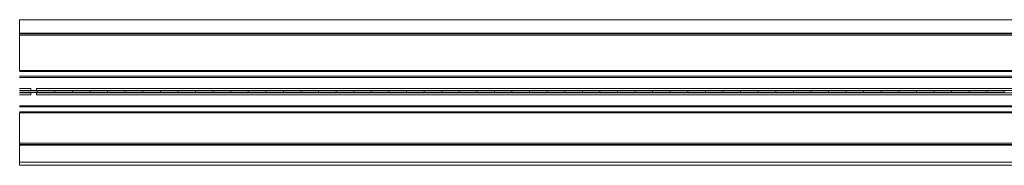
# Model space of a CAD drawing. Units: inches. Extents: x 0.3 to 16.8, y 0.2 to 10.8.
# Drawn here: x 8.2 to 9.3, y 9.6 to 9.7 of the extents above; entities that cross this region are included whole.
import ezdxf

# ---------------------------------------------------------------- set-up
doc = ezdxf.new("R2010")
doc.units = ezdxf.units.IN
doc.header["$MEASUREMENT"] = 0
doc.linetypes.add('SLD-Solid', pattern=[0])

msp = doc.modelspace()

# ---------------------------------------------------------------- linework, layer by layer
at = {"color": 7, "linetype": 'SLD-Solid', "lineweight": 0}
for p, q in [((9.5762, 9.7289), (8.1837, 9.7289)), ((8.1837, 9.7289), (8.1837, 9.7138)), ((9.5796, 9.7138), (8.1837, 9.7138)), ((8.1837, 9.7138), (8.1837, 9.7133)), ((8.1837, 9.7133), (8.1837, 9.7116)), ((9.5797, 9.7133), (8.1837, 9.7133)), ((9.5801, 9.7116), (8.1837, 9.7116)), ((8.1837, 9.7116), (8.1837, 9.6722)), ((9.5869, 9.6722), (8.1837, 9.6722)), ((9.5869, 9.671), (8.1837, 9.671)), ((9.5869, 9.6657), (8.1837, 9.6657)), ((9.5869, 9.6645), (8.1837, 9.6645)), ((8.1962, 9.6522), (8.1837, 9.6522)), ((8.1962, 9.6498), (8.1837, 9.6498)), ((8.1962, 9.6474), (8.1837, 9.6474)), ((8.1962, 9.6498), (8.1962, 9.6522)), ((8.1962, 9.6498), (8.1962, 9.6498)), ((8.1995, 9.6497), (8.1962, 9.6498)), ((8.1962, 9.6475), (8.1995, 9.6475)), ((8.1962, 9.6474), (8.1962, 9.6475)), ((8.1962, 9.6451), (8.1962, 9.6474)), ((8.2027, 9.6498), (8.1995, 9.6497)), ((8.1995, 9.6475), (8.2027, 9.6475)), ((8.2027, 9.6522), (8.2027, 9.6498)), ((9.5869, 9.6522), (8.2027, 9.6522)), ((8.2027, 9.6498), (8.2027, 9.6498)), ((9.5869, 9.6498), (8.2027, 9.6498)), ((8.2027, 9.6475), (8.2027, 9.6474)), ((8.2027, 9.6474), (8.2027, 9.6451)), ((9.5869, 9.6474), (8.2027, 9.6474)), ((8.2034, 9.6494), (8.2034, 9.6478)), ((8.2034, 9.6478), (8.2034, 9.6494)), ((8.2034, 9.6494), (8.2034, 9.6494)), ((8.2034, 9.6478), (8.2034, 9.6478)), ((8.2231, 9.6475), (8.2231, 9.6497)), ((8.2428, 9.6478), (8.2428, 9.6494)), ((8.2428, 9.6494), (8.2428, 9.6478)), ((8.2428, 9.6494), (8.2428, 9.6494)), ((8.2428, 9.6478), (8.2428, 9.6478)), ((8.2625, 9.6475), (8.2625, 9.6497)), ((8.2822, 9.6494), (8.2822, 9.6478)), ((8.2822, 9.6478), (8.2822, 9.6494)), ((8.2822, 9.6494), (8.2822, 9.6494)), ((8.2822, 9.6478), (8.2822, 9.6478)), ((8.3019, 9.6475), (8.3019, 9.6497)), ((8.3215, 9.6478), (8.3215, 9.6494)), ((8.3215, 9.6494), (8.3215, 9.6478)), ((8.3215, 9.6494), (8.3215, 9.6494)), ((8.3215, 9.6478), (8.3215, 9.6478)), ((8.3412, 9.6475), (8.3412, 9.6497)), ((8.3609, 9.6494), (8.3609, 9.6478)), ((8.3609, 9.6494), (8.3609, 9.6494)), ((8.3609, 9.6478), (8.3609, 9.6494)), ((8.3609, 9.6478), (8.3609, 9.6478)), ((8.3806, 9.6475), (8.3806, 9.6497)), ((8.4003, 9.6478), (8.4003, 9.6494)), ((8.4003, 9.6494), (8.4003, 9.6478)), ((8.4003, 9.6494), (8.4003, 9.6494)), ((8.4003, 9.6478), (8.4003, 9.6478)), ((8.42, 9.6475), (8.42, 9.6497)), ((8.4396, 9.6478), (8.4396, 9.6494)), ((8.4396, 9.6494), (8.4396, 9.6478)), ((8.4396, 9.6494), (8.4396, 9.6494)), ((8.4396, 9.6478), (8.4396, 9.6478)), ((8.4593, 9.6475), (8.4593, 9.6497)), ((8.479, 9.6494), (8.479, 9.6478)), ((8.479, 9.6494), (8.479, 9.6494)), ((8.479, 9.6478), (8.479, 9.6494)), ((8.479, 9.6478), (8.479, 9.6478)), ((8.4987, 9.6475), (8.4987, 9.6497)), ((8.5184, 9.6494), (8.5184, 9.6494)), ((8.5184, 9.6478), (8.5184, 9.6494)), ((8.5184, 9.6494), (8.5184, 9.6478)), ((8.5184, 9.6478), (8.5184, 9.6478)), ((8.5381, 9.6475), (8.5381, 9.6497)), ((8.5578, 9.6494), (8.5578, 9.6494)), ((8.5578, 9.6494), (8.5578, 9.6478)), ((8.5578, 9.6478), (8.5578, 9.6494)), ((8.5578, 9.6478), (8.5578, 9.6478)), ((8.5774, 9.6475), (8.5774, 9.6497)), ((8.5971, 9.6494), (8.5971, 9.6494)), ((8.5971, 9.6494), (8.5971, 9.6478)), ((8.5971, 9.6478), (8.5971, 9.6494)), ((8.5971, 9.6478), (8.5971, 9.6478)), ((8.6168, 9.6475), (8.6168, 9.6497)), ((8.6365, 9.6494), (8.6365, 9.6494)), ((8.6365, 9.6478), (8.6365, 9.6494)), ((8.6365, 9.6494), (8.6365, 9.6478)), ((8.6365, 9.6478), (8.6365, 9.6478)), ((8.6562, 9.6475), (8.6562, 9.6497)), ((8.6759, 9.6494), (8.6759, 9.6494)), ((8.6759, 9.6478), (8.6759, 9.6494)), ((8.6759, 9.6494), (8.6759, 9.6478)), ((8.6759, 9.6478), (8.6759, 9.6478)), ((8.6956, 9.6475), (8.6956, 9.6497)), ((8.7152, 9.6494), (8.7152, 9.6494)), ((8.7152, 9.6478), (8.7152, 9.6494)), ((8.7152, 9.6494), (8.7152, 9.6478)), ((8.7152, 9.6478), (8.7152, 9.6478)), ((8.7349, 9.6475), (8.7349, 9.6497)), ((8.7546, 9.6494), (8.7546, 9.6494)), ((8.7546, 9.6478), (8.7546, 9.6494)), ((8.7546, 9.6494), (8.7546, 9.6478)), ((8.7546, 9.6478), (8.7546, 9.6478)), ((8.7743, 9.6475), (8.7743, 9.6497)), ((8.794, 9.6494), (8.794, 9.6494)), ((8.794, 9.6478), (8.794, 9.6494)), ((8.794, 9.6494), (8.794, 9.6478)), ((8.794, 9.6478), (8.794, 9.6478)), ((8.8137, 9.6475), (8.8137, 9.6497)), ((8.8333, 9.6494), (8.8333, 9.6494)), ((8.8333, 9.6478), (8.8333, 9.6494)), ((8.8333, 9.6494), (8.8333, 9.6478)), ((8.8333, 9.6478), (8.8333, 9.6478)), ((8.853, 9.6475), (8.853, 9.6497)), ((8.8727, 9.6494), (8.8727, 9.6494)), ((8.8727, 9.6478), (8.8727, 9.6494)), ((8.8727, 9.6494), (8.8727, 9.6478)), ((8.8727, 9.6478), (8.8727, 9.6478)), ((8.8924, 9.6475), (8.8924, 9.6497)), ((8.9121, 9.6494), (8.9121, 9.6494)), ((8.9121, 9.6494), (8.9121, 9.6478)), ((8.9121, 9.6478), (8.9121, 9.6494)), ((8.9121, 9.6478), (8.9121, 9.6478)), ((8.9318, 9.6475), (8.9318, 9.6497)), ((8.9515, 9.6494), (8.9515, 9.6494)), ((8.9515, 9.6494), (8.9515, 9.6478)), ((8.9515, 9.6478), (8.9515, 9.6494)), ((8.9515, 9.6478), (8.9515, 9.6478)), ((8.9711, 9.6475), (8.9711, 9.6497)), ((8.9908, 9.6494), (8.9908, 9.6494)), ((8.9908, 9.6494), (8.9908, 9.6478)), ((8.9908, 9.6478), (8.9908, 9.6494)), ((8.9908, 9.6478), (8.9908, 9.6478)), ((9.0105, 9.6475), (9.0105, 9.6497)), ((9.0302, 9.6494), (9.0302, 9.6494)), ((9.0302, 9.6478), (9.0302, 9.6494)), ((9.0302, 9.6494), (9.0302, 9.6478)), ((9.0302, 9.6478), (9.0302, 9.6478)), ((9.0499, 9.6475), (9.0499, 9.6497)), ((9.0696, 9.6494), (9.0696, 9.6494)), ((9.0696, 9.6478), (9.0696, 9.6494)), ((9.0696, 9.6494), (9.0696, 9.6478)), ((9.0696, 9.6478), (9.0696, 9.6478)), ((9.0893, 9.6475), (9.0893, 9.6497)), ((9.1089, 9.6494), (9.1089, 9.6494)), ((9.1089, 9.6478), (9.1089, 9.6494)), ((9.1089, 9.6494), (9.1089, 9.6478)), ((9.1089, 9.6478), (9.1089, 9.6478)), ((9.1286, 9.6475), (9.1286, 9.6497)), ((9.1483, 9.6494), (9.1483, 9.6494)), ((9.1483, 9.6494), (9.1483, 9.6478)), ((9.1483, 9.6478), (9.1483, 9.6494)), ((9.1483, 9.6478), (9.1483, 9.6478)), ((9.168, 9.6475), (9.168, 9.6497)), ((9.1877, 9.6494), (9.1877, 9.6494)), ((9.1877, 9.6494), (9.1877, 9.6478)), ((9.1877, 9.6478), (9.1877, 9.6494)), ((9.1877, 9.6478), (9.1877, 9.6478)), ((9.2074, 9.6475), (9.2074, 9.6497)), ((9.227, 9.6494), (9.227, 9.6494)), ((9.227, 9.6478), (9.227, 9.6494)), ((9.227, 9.6494), (9.227, 9.6478)), ((9.227, 9.6478), (9.227, 9.6478)), ((9.2467, 9.6475), (9.2467, 9.6497)), ((9.2664, 9.6494), (9.2664, 9.6494)), ((9.2664, 9.6494), (9.2664, 9.6478)), ((9.2664, 9.6478), (9.2664, 9.6494)), ((9.2664, 9.6478), (9.2664, 9.6478)), ((9.2861, 9.6475), (9.2861, 9.6497)), ((8.1962, 9.6451), (8.1837, 9.6451)), ((9.5869, 9.6451), (8.2027, 9.6451)), ((9.5869, 9.6327), (8.1837, 9.6327)), ((9.5869, 9.6315), (8.1837, 9.6315)), ((9.5869, 9.6262), (8.1837, 9.6262)), ((8.1837, 9.625), (8.1837, 9.5911)), ((9.5869, 9.625), (8.1837, 9.625)), ((9.5809, 9.5911), (8.1837, 9.5911)), ((8.1837, 9.5911), (8.1837, 9.5895)), ((8.1837, 9.5895), (8.1837, 9.589)), ((9.5806, 9.5895), (8.1837, 9.5895)), ((8.1837, 9.589), (8.1837, 9.5888)), ((9.5805, 9.589), (8.1837, 9.589)), ((9.5804, 9.5888), (8.1837, 9.5888)), ((8.1837, 9.5888), (8.1837, 9.5698)), ((8.1837, 9.5698), (8.1837, 9.5663)), ((9.5762, 9.5698), (8.1837, 9.5698)), ((9.5754, 9.5663), (8.1837, 9.5663))]:
    msp.add_line(p, q, dxfattribs=at)
for centre, start_param, end_param in [((8.1725, 9.6493), 0.1848, 1.204698), ((8.1725, 9.6479), 5.078487, 6.098385), ((8.2344, 9.6493), 1.936895, 2.956793), ((8.2344, 9.6479), 3.326393, 4.346291), ((8.2118, 9.6493), 0.1848, 1.204698), ((8.2118, 9.6479), 5.078487, 6.098385), ((8.2738, 9.6493), 1.936895, 2.956793), ((8.2738, 9.6479), 3.326393, 4.346291), ((8.2512, 9.6493), 0.1848, 1.204698), ((8.2512, 9.6479), 5.078487, 6.098385), ((8.3131, 9.6493), 1.936895, 2.956793), ((8.3131, 9.6479), 3.326393, 4.346291), ((8.2906, 9.6493), 0.1848, 1.204698), ((8.2906, 9.6479), 5.078487, 6.098385), ((8.3525, 9.6493), 1.936895, 2.956793), ((8.3525, 9.6479), 3.326393, 4.346291), ((8.3299, 9.6493), 0.1848, 1.204698), ((8.3299, 9.6479), 5.078487, 6.098385), ((8.3919, 9.6493), 1.936895, 2.956793), ((8.3919, 9.6479), 3.326393, 4.346291), ((8.3693, 9.6493), 0.1848, 1.204698), ((8.3693, 9.6479), 5.078487, 6.098385), ((8.4312, 9.6493), 1.936895, 2.956793), ((8.4312, 9.6479), 3.326393, 4.346291), ((8.4087, 9.6493), 0.1848, 1.204698), ((8.4087, 9.6479), 5.078487, 6.098385), ((8.4706, 9.6493), 1.936895, 2.956793), ((8.4706, 9.6479), 3.326393, 4.346291), ((8.4481, 9.6493), 0.1848, 1.204698), ((8.4481, 9.6479), 5.078487, 6.098385), ((8.51, 9.6493), 1.936895, 2.956793), ((8.51, 9.6479), 3.326393, 4.346291), ((8.4874, 9.6493), 0.1848, 1.204698), ((8.4874, 9.6479), 5.078487, 6.098385), ((8.5493, 9.6493), 1.936895, 2.956793), ((8.5493, 9.6479), 3.326393, 4.346291), ((8.5268, 9.6493), 0.1848, 1.204698), ((8.5268, 9.6479), 5.078487, 6.098385), ((8.5887, 9.6493), 1.936895, 2.956793), ((8.5887, 9.6479), 3.326393, 4.346291), ((8.5662, 9.6493), 0.1848, 1.204698), ((8.5662, 9.6479), 5.078487, 6.098385), ((8.6281, 9.6493), 1.936895, 2.956793), ((8.6281, 9.6479), 3.326393, 4.346291), ((8.6055, 9.6493), 0.1848, 1.204698), ((8.6055, 9.6479), 5.078487, 6.098385), ((8.6675, 9.6493), 1.936895, 2.956793), ((8.6675, 9.6479), 3.326393, 4.346291), ((8.6449, 9.6493), 0.1848, 1.204698), ((8.6449, 9.6479), 5.078487, 6.098385), ((8.7068, 9.6493), 1.936895, 2.956793), ((8.7068, 9.6479), 3.326393, 4.346291), ((8.6843, 9.6493), 0.1848, 1.204698), ((8.6843, 9.6479), 5.078487, 6.098385), ((8.7462, 9.6493), 1.936895, 2.956793), ((8.7462, 9.6479), 3.326393, 4.346291), ((8.7236, 9.6493), 0.1848, 1.204698), ((8.7236, 9.6479), 5.078487, 6.098385), ((8.7856, 9.6493), 1.936895, 2.956793), ((8.7856, 9.6479), 3.326393, 4.346291), ((8.763, 9.6493), 0.1848, 1.204698), ((8.763, 9.6479), 5.078487, 6.098385), ((8.8249, 9.6493), 1.936895, 2.956793), ((8.8249, 9.6479), 3.326393, 4.346291), ((8.8024, 9.6493), 0.1848, 1.204698), ((8.8024, 9.6479), 5.078487, 6.098385), ((8.8643, 9.6493), 1.936895, 2.956793), ((8.8643, 9.6479), 3.326393, 4.346291), ((8.8418, 9.6493), 0.1848, 1.204698), ((8.8418, 9.6479), 5.078487, 6.098385), ((8.9037, 9.6493), 1.936895, 2.956793), ((8.9037, 9.6479), 3.326393, 4.346291), ((8.8811, 9.6493), 0.1848, 1.204698), ((8.8811, 9.6479), 5.078487, 6.098385), ((8.943, 9.6493), 1.936895, 2.956793), ((8.943, 9.6479), 3.326393, 4.346291), ((8.9205, 9.6493), 0.1848, 1.204698), ((8.9205, 9.6479), 5.078487, 6.098385), ((8.9824, 9.6493), 1.936895, 2.956793), ((8.9824, 9.6479), 3.326393, 4.346291), ((8.9599, 9.6493), 0.1848, 1.204698), ((8.9599, 9.6479), 5.078487, 6.098385), ((9.0218, 9.6493), 1.936895, 2.956793), ((9.0218, 9.6479), 3.326393, 4.346291), ((8.9992, 9.6493), 0.1848, 1.204698), ((8.9992, 9.6479), 5.078487, 6.098385), ((9.0612, 9.6493), 1.936895, 2.956793), ((9.0612, 9.6479), 3.326393, 4.346291), ((9.0386, 9.6493), 0.1848, 1.204698), ((9.0386, 9.6479), 5.078487, 6.098385), ((9.1005, 9.6493), 1.936895, 2.956793), ((9.1005, 9.6479), 3.326393, 4.346291), ((9.078, 9.6493), 0.1848, 1.204698), ((9.078, 9.6479), 5.078487, 6.098385), ((9.1399, 9.6493), 1.936895, 2.956793), ((9.1399, 9.6479), 3.326393, 4.346291), ((9.1173, 9.6493), 0.1848, 1.204698), ((9.1173, 9.6479), 5.078487, 6.098385), ((9.1793, 9.6493), 1.936895, 2.956793), ((9.1793, 9.6479), 3.326393, 4.346291), ((9.1567, 9.6493), 0.1848, 1.204698), ((9.1567, 9.6479), 5.078487, 6.098385), ((9.2186, 9.6493), 1.936895, 2.956793), ((9.2186, 9.6479), 3.326393, 4.346291), ((9.1961, 9.6493), 0.1848, 1.204698), ((9.1961, 9.6479), 5.078487, 6.098385), ((9.258, 9.6493), 1.936895, 2.956793), ((9.258, 9.6479), 3.326393, 4.346291), ((9.2355, 9.6493), 0.1848, 1.204698), ((9.2355, 9.6479), 5.078487, 6.098385), ((9.2974, 9.6493), 1.936895, 2.956793), ((9.2974, 9.6479), 3.326393, 4.346291)]:
    msp.add_ellipse(centre, major_axis=(0.0315, 0), ratio=0.011895, start_param=start_param, end_param=end_param, dxfattribs=at)

doc.saveas('drawing.dxf')
